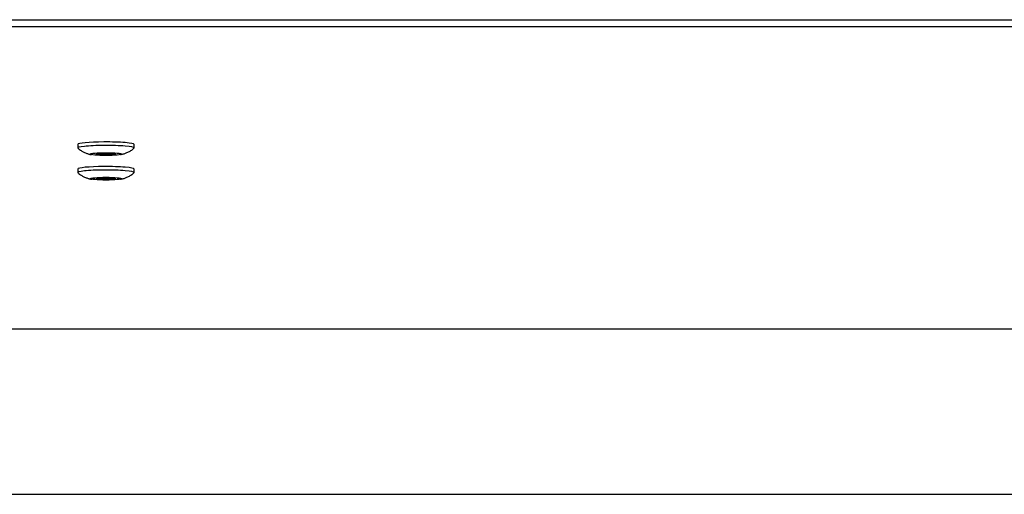
# Model space of a CAD drawing. Extents: x 26 to 841, y 83 to 523.
# Drawn here: x 583 to 639, y 83 to 110 of the extents above; entities that cross this region are included whole.
import ezdxf

# ---------------------------------------------------------------- set-up
doc = ezdxf.new("R2010")
doc.units = 0
doc.layers.add('1', color=7, linetype='CONTINUOUS')

msp = doc.modelspace()

# ---------------------------------------------------------------- linework, layer by layer
at = {"layer": '1', "color": 51, "linetype": 'CONTINUOUS'}
for p, q in [((142.37262, 109.91509), (693.86262, 109.91509)), ((693.86262, 109.51661), (142.37262, 109.51661)), ((473.29035, 92.36883), (662.84124, 92.36883))]:
    msp.add_line(p, q, dxfattribs=at)
at = {"layer": '1', "color": 80, "linetype": 'CONTINUOUS'}
for p, q in [((586.46762, 102.83756), (586.46762, 102.63832)), ((589.66762, 102.63832), (589.66762, 102.83756)), ((589.66762, 102.83756), (589.66762, 102.83756)), ((586.46762, 101.44307), (586.46762, 101.24383)), ((589.66762, 101.44307), (589.66762, 101.44307)), ((589.66762, 101.24383), (589.66762, 101.44307)), ((588.87529, 100.86086), (588.88062, 100.86175)), ((473.28695, 92.36731), (662.83568, 92.36731))]:
    msp.add_line(p, q, dxfattribs=at)
at = {"layer": '1', "color": 251, "linetype": 'CONTINUOUS'}
msp.add_line((126.71762, 82.98712), (709.41762, 82.98712), dxfattribs=at)
at = {"layer": '1', "color": 80, "linetype": 'CONTINUOUS'}
for centre, start_param, end_param in [((588.06762, 102.63832), 1.64046652, 3.24032007), ((588.06762, 102.83756), 1.64046652, 3.14155838), ((588.06762, 102.83756), 0, 1.64046687), ((588.06762, 102.63832), 0, 1.64046687), ((588.06762, 102.63832), 6.18428765, 6.28318531), ((588.06762, 101.44307), 1.64046652, 3.14155838), ((588.06762, 101.44307), 0, 1.64046687), ((588.06762, 101.24383), 1.64046652, 3.24032007), ((588.06762, 101.24383), 0, 1.64046687), ((588.06762, 101.24383), 6.18428765, 6.28318531)]:
    msp.add_ellipse(centre, major_axis=(1.6, 0), ratio=0.087156, start_param=start_param, end_param=end_param, dxfattribs=at)
for centre, major_axis in [((588.06762, 102.28966), (0.9, 0)), ((588.06762, 102.28966), (0.55, 0)), ((588.06762, 100.89516), (0.9, 0)), ((588.06762, 100.89516), (0.55, 0))]:
    msp.add_ellipse(centre, major_axis=major_axis, ratio=0.087156, dxfattribs=at)
for points, knots in [([(586.47691, 102.624), (586.49668, 102.60622), (586.54205, 102.56772), (586.616, 102.51326), (586.69715, 102.46083), (586.77912, 102.41492), (586.86069, 102.37544), (586.94053, 102.34225), (587.01745, 102.31496), (587.09084, 102.29283), (587.16116, 102.27499), (587.21814, 102.26264), (587.25138, 102.25672), (587.2625, 102.25488)], [0, 0, 0, 0, 0.08767062, 0.19664859, 0.30342524, 0.40761246, 0.50863501, 0.60574038, 0.69826384, 0.78627627, 0.87128282, 0.95656494, 1, 1, 1, 1]), ([(588.87529, 102.25535), (588.88457, 102.25688), (588.91779, 102.26271), (588.97696, 102.2756), (589.05365, 102.29531), (589.134, 102.32023), (589.21842, 102.35142), (589.3062, 102.38987), (589.39543, 102.43596), (589.48426, 102.48938), (589.57038, 102.55056), (589.62836, 102.59547), (589.65599, 102.62139), (589.65755, 102.62286)], [0, 0, 0, 0, 0.03646388, 0.12952304, 0.22273193, 0.31901009, 0.42116551, 0.52919407, 0.64164453, 0.75702447, 0.87432204, 0.99290004, 1, 1, 1, 1]), ([(586.47691, 101.2295), (586.49668, 101.21173), (586.54205, 101.17323), (586.616, 101.11877), (586.69715, 101.06634), (586.77912, 101.02043), (586.86069, 100.98095), (586.94053, 100.94776), (587.01745, 100.92047), (587.09084, 100.89834), (587.16116, 100.8805), (587.21814, 100.86815), (587.25138, 100.86223), (587.2625, 100.86039)], [0, 0, 0, 0, 0.08767062, 0.19664859, 0.30342524, 0.40761246, 0.50863501, 0.60574038, 0.69826384, 0.78627627, 0.87128282, 0.95656494, 1, 1, 1, 1]), ([(588.88993, 100.86336), (588.89439, 100.86414), (588.92287, 100.86932), (588.97696, 100.88111), (589.05365, 100.90082), (589.134, 100.92574), (589.21842, 100.95693), (589.3062, 100.99538), (589.39543, 101.04147), (589.48426, 101.09488), (589.57038, 101.15607), (589.62836, 101.20098), (589.65599, 101.2269), (589.65755, 101.22837)], [0, 0, 0, 0, 0.01770813, 0.11257873, 0.20760198, 0.30575425, 0.40989819, 0.52002957, 0.63466894, 0.75229482, 0.87187565, 0.99276183, 1, 1, 1, 1])]:
    msp.add_open_spline(points, degree=3, knots=knots, dxfattribs=at)

doc.saveas('drawing.dxf')
